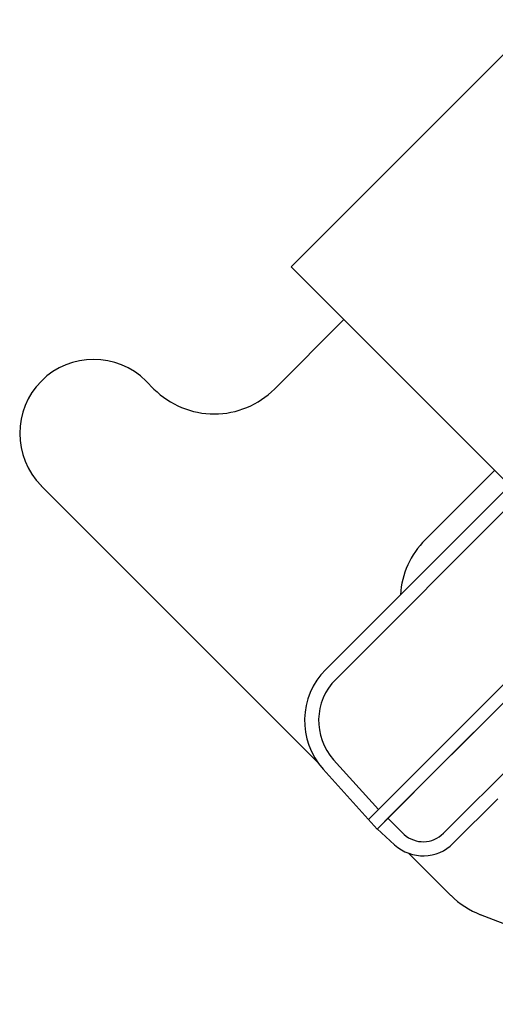
# Model space of a CAD drawing. Units: inches. Extents: x 10 to 156, y -41 to 68.
# Drawn here: x 46 to 52, y -7 to 4 of the extents above; entities that cross this region are included whole.
import ezdxf

# ---------------------------------------------------------------- set-up
doc = ezdxf.new("R2010")
doc.units = ezdxf.units.IN
doc.header["$MEASUREMENT"] = 0
doc.layers.get('0').update_dxf_attribs({"lineweight": 25})

# ---------------------------------------------------------------- blocks, each defined once
blk = doc.blocks.new('A$C7ED013E0')
for p, q in [((-5.938, -4.325), (-5.938, 0.257)), ((-4.201, 0.125), (-4.201, 0.257)), ((-2.049, -3.625), (-2.049, 0)), ((2.049, 0), (-2.049, 0)), ((-2.049, -0.875), (-3.201, -0.875)), ((-2.049, -3.375), (-3.201, -3.375)), ((-5.938, -6.539), (-5.938, -5.839)), ((-4.68, -9.601), (-5.852, -6.943))]:
    blk.add_line(p, q)
at = {"color": 7, "linetype": 'Continuous'}
for p, q in [((5.102, -3.625), (-5.101, -3.625)), ((5.102, -3.79), (-5.101, -3.79)), ((-5.95, -4.431), (-5.999, -5.375)), ((-5.785, -4.439), (-5.826, -5.223)), ((-5.991, -5.223), (5.948, -5.225)), ((-5.387, -5.375), (-5.999, -5.375)), ((-5.998, -5.375), (-5.985, -5.651)), ((5.877, -5.375), (-5.875, -5.375)), ((-2.387, -5.375), (-5.111, -5.375)), ((5.487, -5.96), (-5.485, -5.96)), ((-4.749, -6.125), (-5.485, -6.125))]:
    blk.add_line(p, q, dxfattribs=at)
blk.add_lwpolyline([(-5.82, -5.643), (-5.82, -5.375)], dxfattribs=at)
for centre, radius, start, end in [((-5.069, 0.257), 0.868, 0, 180), ((-3.201, 0.125), 1, 180, 270), ((-3.201, -4.375), 1, 90, 131.4096), ((-4.937, -6.539), 1, 180, 203.8063)]:
    blk.add_arc(centre, radius, start, end)
for centre, radius, start, end in [((-5.101, -4.475), 0.85, 90, 177), ((-5.101, -4.475), 0.685, 90, 177), ((-5.485, -5.625), 0.5, 183, 270), ((-5.485, -5.625), 0.335, 183, 270)]:
    blk.add_arc(centre, radius, start, end, dxfattribs=at)

msp = doc.modelspace()

# ---------------------------------------------------------------- block references
at = {"rotation": 44.99999999999999}
msp.add_blockref('A$C7ED013E0', (50.6424, 2.705), dxfattribs=at)

doc.saveas('drawing.dxf')
